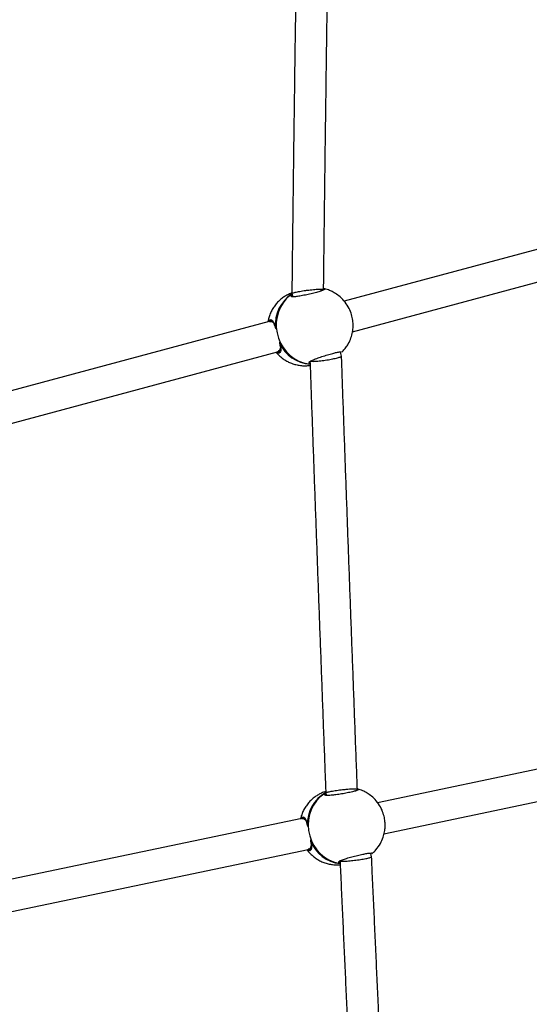
# Model space of a CAD drawing. Units: millimetres. Extents: x 51 to 362, y 35 to 272.
# Drawn here: x 161 to 169, y 98 to 112 of the extents above; entities that cross this region are included whole.
import ezdxf

# ---------------------------------------------------------------- set-up
doc = ezdxf.new("R2010")
doc.units = ezdxf.units.MM
doc.styles.add('SLDTEXTSTYLE0', font='TXT', dxfattribs={"width": 0.75})
doc.dimstyles.new('SLDDIMSTYLE0', dxfattribs={"dimtxt": 3.5, "dimasz": 4, "dimexe": 0, "dimexo": 0.0625, "dimgap": 0.875, "dimtad": 1, "dimlfac": 35, "dimrnd": 1e-09, "dimzin": 12, "dimdsep": 46, "dimtxsty": 'SLDTEXTSTYLE0', "dimsah": 1, "dimcen": 0.09, "dimadec": 0, "dimazin": 3, "dimtfac": 1, "dimtofl": 0, "dimtmove": 0, "dimatfit": 3, "dimfxl": 0, "dimfrac": 2, "dimtolj": 1, "dimtzin": 12, "dimarcsym": 0})

# ---------------------------------------------------------------- blocks, each defined once
blk = doc.blocks.new('_D_1')
at = {"color": 7, "linetype": 'Continuous', "lineweight": 0}
for p, q in [((117.249, 110.931), (117.249, 260.711)), ((315.431, 103.223), (315.431, 260.711)), ((117.249, 259.711), (315.431, 259.711))]:
    blk.add_line(p, q, dxfattribs=at)
at = {"color": 7, "linetype": 'Continuous', "lineweight": 18}
for points in [[(117.249, 259.711), (121.249, 259.203), (121.249, 260.219)], [(315.431, 259.711), (311.431, 260.219), (311.431, 259.203)]]:
    blk.add_solid(points, dxfattribs=at)
at = {"color": 7, "linetype": 'Continuous', "lineweight": 18, "insert": (211.168, 264.223), "char_height": 3.5, "attachment_point": 1, "style": 'SLDTEXTSTYLE0'}
blk.add_mtext('6940', dxfattribs=at)
blk = doc.blocks.new('_D_13')
at = {"color": 7, "linetype": 'Continuous', "lineweight": 0}
for p, q in [((77.676, 109.931), (77.676, 267.989)), ((361.732, 92.661), (361.732, 267.989)), ((77.676, 266.989), (361.732, 266.989))]:
    blk.add_line(p, q, dxfattribs=at)
at = {"color": 7, "linetype": 'Continuous', "lineweight": 18}
for points in [[(77.676, 266.989), (81.676, 266.481), (81.676, 267.497)], [(361.732, 266.989), (357.732, 267.497), (357.732, 266.481)]]:
    blk.add_solid(points, dxfattribs=at)
at = {"color": 7, "linetype": 'Continuous', "lineweight": 18, "insert": (214.532, 271.5), "char_height": 3.5, "attachment_point": 1, "style": 'SLDTEXTSTYLE0'}
blk.add_mtext('9940', dxfattribs=at)

msp = doc.modelspace()

# ---------------------------------------------------------------- linework, layer by layer
at = {"color": 7, "linetype": 'Continuous', "lineweight": 25}
for p, q in [((173.61447, 109.70106), (165.98265, 107.64685)), ((166.10204, 107.20557), (173.73328, 109.25963)), ((165.22769, 107.75715), (165.24007, 107.71115)), ((164.90217, 107.35602), (158.20918, 105.55451)), ((164.93158, 107.36394), (164.90217, 107.35602)), ((158.24726, 105.09134), (165.02098, 106.91459)), ((165.02099, 106.91459), (165.04949, 106.92226)), ((165.94385, 106.85529), (165.92924, 106.90957)), ((165.93189, 106.91328), (165.93275, 106.9132)), ((174.54674, 102.10317), (166.46064, 100.40973)), ((166.55473, 99.96237), (174.64046, 101.65574)), ((166.17529, 100.59249), (166.17224, 100.60703)), ((165.71693, 100.55091), (165.724, 100.51715)), ((165.36984, 100.18129), (158.23384, 98.68682)), ((165.39963, 100.18753), (165.36984, 100.18129)), ((158.25335, 98.22384), (165.46355, 99.73385)), ((165.46354, 99.73385), (165.49262, 99.73994)), ((166.37702, 99.6292), (166.36672, 99.67841))]:
    msp.add_line(p, q, dxfattribs=at)
at = {"color": 8, "linetype": 'Continuous', "lineweight": 25}
for p, q in [((165.94719, 106.91679), (165.94614, 106.9093)), ((165.92256, 99.57287), (165.92357, 99.57179))]:
    msp.add_line(p, q, dxfattribs=at)
at = {"color": 7, "linetype": 'Continuous', "lineweight": 25, "flags": 128}
for points in [[(165.23033, 107.74736), (165.201, 107.72675), (165.14753, 107.67909), (165.10123, 107.62329), (165.06304, 107.56048), (165.03374, 107.49195), (165.01393, 107.41909), (165.00401, 107.3434), (165.00419, 107.2664), (165.01446, 107.18969), (165.03461, 107.11481), (165.06424, 107.0433), (165.10273, 106.97662), (165.1493, 106.91613), (165.20301, 106.86306), (165.26275, 106.8185), (165.32731, 106.78335), (165.39537, 106.75833), (165.46554, 106.74395), (165.49021, 106.7415)], [(165.7173, 100.5526), (165.68778, 100.53427), (165.63128, 100.48962), (165.58152, 100.43644), (165.53949, 100.37582), (165.50607, 100.30899), (165.48193, 100.23731), (165.46756, 100.16225), (165.46326, 100.08535), (165.46912, 100.00816), (165.48501, 99.93226), (165.51062, 99.85921), (165.54542, 99.79049), (165.58869, 99.72751), (165.63956, 99.67154), (165.697, 99.62374), (165.75982, 99.58507), (165.82674, 99.55633), (165.8964, 99.5381), (165.92315, 99.53404)]]:
    msp.add_lwpolyline(points, dxfattribs=at)
at = {"color": 7, "linetype": 'Continuous', "lineweight": 25}
for centre, radius, start, end in [((165.51246, 107.31211), 0.5222, 122.827885, 185.471306), ((165.00566, 107.2627), 0.01429, 196.313427, 270.11741), ((165.06365, 107.04724), 0.01429, 120.012461, 193.816444), ((165.054, 107.04504), 0.00439, 196.055798, 245.877953), ((165.52766, 107.25967), 0.52332, 204.694861, 265.940426), ((165.9751, 100.10083), 0.52356, 119.5987, 182.060519), ((165.46497, 100.08167), 0.01429, 192.606518, 264.944933), ((165.51071, 99.86327), 0.01429, 118.711663, 191.050077), ((165.50089, 99.8615), 0.00431, 192.975413, 241.738168), ((165.98621, 100.05085), 0.52424, 201.618067, 263.171259)]:
    msp.add_arc(centre, radius, start, end, dxfattribs=at)
at = {"color": 8, "linetype": 'Continuous', "lineweight": 25}
for centre, radius, start, end in [((164.9962, 107.25976), 0.00439, 144.251918, 194.074073), ((165.00922, 107.18245), 0.08157, 93.414742, 101.728355), ((165.02645, 107.11844), 0.08157, 288.401516, 296.715129), ((165.45527, 100.07935), 0.00431, 141.918427, 190.681182), ((165.46367, 100.00197), 0.08089, 90.266371, 98.382472), ((165.47754, 99.93574), 0.08089, 285.274123, 293.390224)]:
    msp.add_arc(centre, radius, start, end, dxfattribs=at)
at = {"color": 7, "linetype": 'Continuous', "lineweight": 25}
for centre, major_axis, ratio, start_param, end_param in [((164.96158, 107.1353), (-0.05941, 0.22072), 0.42221635, 5.64879723, 6.28318531), ((164.96158, 107.1353), (-0.05941, 0.22072), 0.42221635, 3.14159265, 3.77754588), ((165.41669, 99.95757), (-0.04685, 0.22372), 0.40879642, 5.65324512, 6.28318531), ((165.41669, 99.95757), (-0.04685, 0.22372), 0.40879642, 3.14159265, 3.77367937)]:
    msp.add_ellipse(centre, major_axis=major_axis, ratio=ratio, start_param=start_param, end_param=end_param, dxfattribs=at)
for points, knots in [([(165.68546, 107.815), (165.68581, 107.84554), (165.68762, 108.00548), (165.69099, 108.29583), (165.69563, 108.68643), (165.7004, 109.07812), (165.70529, 109.47063), (165.71031, 109.86375), (165.71545, 110.25729), (165.72071, 110.65104), (165.72609, 111.04478), (165.73157, 111.43832), (165.73717, 111.83144), (165.74287, 112.22394), (165.74868, 112.61562), (165.75459, 113.00626), (165.76059, 113.39566), (165.76669, 113.78362), (165.77288, 114.16995), (165.77917, 114.55436), (165.78455, 114.87814), (165.78785, 115.0732), (165.78901, 115.14151)], [0, 0, 0, 0, 0.01256835, 0.06582998, 0.11909253, 0.17235516, 0.22561787, 0.27888063, 0.33214343, 0.38540626, 0.4386691, 0.49193193, 0.54519475, 0.59845752, 0.65172025, 0.70498291, 0.75824549, 0.81150798, 0.86477035, 0.9180326, 0.97129469, 1, 1, 1, 1]), ([(165.32785, 114.90711), (165.32622, 114.80972), (165.32246, 114.58504), (165.31667, 114.23059), (165.31046, 113.84443), (165.30434, 113.45653), (165.29832, 113.06717), (165.2924, 112.67655), (165.28658, 112.28487), (165.28086, 111.89234), (165.27524, 111.49915), (165.26974, 111.10552), (165.26435, 110.71166), (165.25907, 110.31777), (165.25391, 109.92406), (165.24887, 109.53073), (165.24396, 109.13799), (165.23917, 108.74604), (165.23451, 108.35513), (165.23068, 108.0257), (165.22842, 107.82698), (165.22764, 107.75771)], [0, 0, 0, 0, 0.04181462, 0.09645916, 0.15110355, 0.2057478, 0.26039193, 0.31503596, 0.3696799, 0.42432377, 0.47896759, 0.53361138, 0.58825513, 0.64289888, 0.69754263, 0.7521864, 0.80683019, 0.86147404, 0.91611794, 0.97076191, 1, 1, 1, 1]), ([(165.22774, 107.76677), (165.21573, 107.76204), (165.19416, 107.75356), (165.16575, 107.73925), (165.13337, 107.72118), (165.09289, 107.69451), (165.04512, 107.65474), (165.00031, 107.60741), (164.96119, 107.55443), (164.92877, 107.4974), (164.90411, 107.43733), (164.88905, 107.3882), (164.88476, 107.35903), (164.88358, 107.35101)], [0, 0, 0, 0, 0.06947996, 0.1247731, 0.16746841, 0.2683702, 0.38023628, 0.49679927, 0.61304492, 0.72879869, 0.84371146, 0.95703505, 1, 1, 1, 1]), ([(165.22818, 107.7577), (165.22866, 107.7589), (165.22969, 107.76148), (165.24227, 107.76668), (165.26269, 107.77265), (165.29883, 107.78104), (165.34758, 107.79025), (165.40411, 107.79897), (165.4492, 107.80506), (165.4951, 107.81058), (165.53873, 107.81505), (165.57995, 107.81838), (165.61656, 107.82058), (165.64677, 107.82143), (165.66905, 107.82066), (165.68127, 107.8186), (165.68644, 107.81669), (165.68512, 107.8152), (165.68496, 107.81502)], [0, 0, 0, 0, 0.05540644, 0.11848084, 0.18059516, 0.24180959, 0.35949228, 0.42333148, 0.49037706, 0.54848891, 0.61560358, 0.67911357, 0.74167468, 0.81003576, 0.87455604, 0.93525241, 0.99214614, 1, 1, 1, 1]), ([(165.64532, 107.79332), (165.64508, 107.79323), (165.63057, 107.7878), (165.58175, 107.77395), (165.50543, 107.75419), (165.42141, 107.73551), (165.34218, 107.72033), (165.27842, 107.71108), (165.2382, 107.70657), (165.23094, 107.71007), (165.22848, 107.71126)], [0, 0, 0, 0, 0.00258352, 0.15547227, 0.30870785, 0.46269237, 0.61732012, 0.77228612, 0.92287214, 1, 1, 1, 1]), ([(165.69011, 107.81493), (165.69005, 107.81487), (165.68985, 107.81468), (165.68394, 107.81101), (165.67103, 107.80531), (165.65421, 107.79899), (165.64167, 107.7948), (165.63812, 107.79361)], [0, 0, 0, 0, 0.1055221, 0.31051087, 0.57797233, 0.88060589, 1, 1, 1, 1]), ([(165.94592, 106.90951), (165.9538, 106.91702), (165.976, 106.93819), (166.00813, 106.97865), (166.04744, 107.03908), (166.08153, 107.11395), (166.10453, 107.2002), (166.11326, 107.28552), (166.10877, 107.37029), (166.09038, 107.45678), (166.05487, 107.54672), (165.9996, 107.63426), (165.93043, 107.707), (165.8688, 107.75232), (165.81674, 107.78228), (165.76606, 107.80478), (165.72034, 107.8215), (165.69042, 107.8249), (165.68506, 107.82551)], [0, 0, 0, 0, 0.02779598, 0.07835958, 0.1317292, 0.2120695, 0.28752907, 0.35892434, 0.43051639, 0.50368539, 0.58407417, 0.6764558, 0.76656114, 0.83901825, 0.87157843, 0.91936307, 0.98554244, 1, 1, 1, 1]), ([(164.88963, 107.35264), (164.89099, 107.35797), (164.89332, 107.36708), (164.89827, 107.36905), (164.90033, 107.36987)], [0, 0, 0, 0, 0.58434726, 1, 1, 1, 1]), ([(164.90486, 107.35378), (164.91212, 107.35507), (164.93001, 107.35824), (164.95296, 107.34661), (164.96618, 107.33006), (164.96727, 107.32869)], [0, 0, 0, 0, 0.38504025, 0.94907764, 1, 1, 1, 1]), ([(164.9311, 107.36349), (164.93146, 107.36367), (164.93465, 107.36527), (164.94241, 107.36302), (164.95303, 107.35479), (164.96393, 107.33774), (164.97476, 107.31258), (164.98399, 107.28567), (164.98984, 107.2655), (164.99197, 107.25812)], [0, 0, 0, 0, 0.02673001, 0.23801057, 0.39182898, 0.55694738, 0.72346499, 0.89876677, 1, 1, 1, 1]), ([(165.04982, 107.04328), (165.05072, 107.03972), (165.05495, 107.02301), (165.06046, 106.99699), (165.06477, 106.96806), (165.06495, 106.94591), (165.06131, 106.93172), (165.05562, 106.9246), (165.05156, 106.92356), (165.04991, 106.92314)], [0, 0, 0, 0, 0.04756321, 0.22326005, 0.40108363, 0.55742008, 0.71955958, 0.88620429, 1, 1, 1, 1]), ([(165.00217, 106.90952), (165.00635, 106.90428), (165.02246, 106.88408), (165.05558, 106.85239), (165.10179, 106.815), (165.15366, 106.78231), (165.21015, 106.75502), (165.27063, 106.73411), (165.33399, 106.72033), (165.39224, 106.71478), (165.4394, 106.71529), (165.47052, 106.71706), (165.48627, 106.71966), (165.4913, 106.72049)], [0, 0, 0, 0, 0.03668125, 0.14137733, 0.25000748, 0.3618103, 0.47622388, 0.59281969, 0.71127163, 0.83070974, 0.91131649, 0.97171115, 1, 1, 1, 1]), ([(165.06333, 106.97405), (165.06229, 106.9683), (165.05788, 106.94399), (165.04321, 106.9229), (165.0273, 106.91942), (165.02195, 106.91825)], [0, 0, 0, 0, 0.17070243, 0.72108346, 1, 1, 1, 1]), ([(165.48096, 106.77073), (165.48253, 106.77304), (165.48716, 106.77987), (165.52453, 106.79635), (165.58467, 106.82045), (165.66036, 106.84694), (165.74129, 106.87259), (165.81504, 106.89344), (165.87762, 106.9087), (165.92329, 106.91753), (165.93557, 106.91691), (165.94085, 106.91665)], [0, 0, 0, 0, 0.0636133, 0.18770639, 0.31135416, 0.4344424, 0.55728253, 0.68013096, 0.78268211, 0.90643915, 1, 1, 1, 1]), ([(165.8861, 106.82956), (165.90355, 106.83474), (165.93809, 106.84501), (165.94135, 106.85172), (165.94297, 106.85505)], [0, 0, 0, 0, 0.50510782, 1, 1, 1, 1]), ([(166.17227, 100.60676), (166.17075, 100.6473), (166.16434, 100.81744), (166.15306, 101.11815), (166.13843, 101.50917), (166.12382, 101.90116), (166.10925, 102.29384), (166.09471, 102.68703), (166.08021, 103.08052), (166.06576, 103.4741), (166.05138, 103.86756), (166.03706, 104.26069), (166.02281, 104.6533), (166.00865, 105.04517), (165.99457, 105.43609), (165.98059, 105.82588), (165.96672, 106.21427), (165.95451, 106.55714), (165.94698, 106.7699), (165.94398, 106.85432)], [0, 0, 0, 0, 0.01958407, 0.08219826, 0.14481348, 0.20742874, 0.27004404, 0.33265937, 0.39527471, 0.45789006, 0.52050542, 0.58312076, 0.64573609, 0.7083514, 0.77096667, 0.8335819, 0.89619708, 0.9588122, 1, 1, 1, 1]), ([(165.48942, 106.77341), (165.4905, 106.74306), (165.49612, 106.58437), (165.50637, 106.29607), (165.52022, 105.908), (165.53417, 105.51847), (165.54823, 105.12775), (165.56237, 104.73603), (165.5766, 104.34353), (165.59091, 103.95044), (165.60528, 103.55698), (165.61971, 103.16335), (165.6342, 102.76976), (165.64873, 102.37641), (165.6633, 101.98352), (165.67791, 101.59127), (165.69253, 101.19992), (165.70553, 100.85318), (165.71366, 100.63738), (165.7169, 100.55123)], [0, 0, 0, 0, 0.01487612, 0.07776462, 0.14065405, 0.20354342, 0.26643274, 0.32932201, 0.39221125, 0.45510046, 0.51798966, 0.58087884, 0.64376802, 0.7066572, 0.7695464, 0.83243561, 0.89532485, 0.95821413, 1, 1, 1, 1]), ([(165.49387, 106.78453), (165.49756, 106.78258), (165.5037, 106.77935), (165.53283, 106.77868), (165.56348, 106.77963), (165.60133, 106.78224), (165.65643, 106.78766), (165.73186, 106.79795), (165.81994, 106.8134), (165.86413, 106.82419), (165.8861, 106.82956)], [0, 0, 0, 0, 0.13466693, 0.22410724, 0.31337536, 0.40041566, 0.4948246, 0.66310321, 0.83255568, 1, 1, 1, 1]), ([(165.71735, 100.55124), (165.71789, 100.55242), (165.71902, 100.55487), (165.73597, 100.56139), (165.77598, 100.57115), (165.83703, 100.58207), (165.89358, 100.59046), (165.94859, 100.59764), (166.00512, 100.60409), (166.05995, 100.60881), (166.10282, 100.61145), (166.13683, 100.6123), (166.16286, 100.61117), (166.17427, 100.6093), (166.17199, 100.60688), (166.17187, 100.60675)], [0, 0, 0, 0, 0.0586069, 0.12222549, 0.24334718, 0.36400561, 0.42749458, 0.49293743, 0.59588965, 0.66377552, 0.74355075, 0.81933946, 0.8863979, 0.99391014, 1, 1, 1, 1]), ([(166.17758, 100.59178), (166.17845, 100.59306), (166.18028, 100.59579), (166.17863, 100.59383), (166.17204, 100.59075), (166.15771, 100.58527), (166.14011, 100.57989), (166.12731, 100.57642), (166.12391, 100.57549)], [0, 0, 0, 0, 0.11222054, 0.23909987, 0.41782474, 0.64866907, 0.90654348, 1, 1, 1, 1]), ([(166.38453, 99.67664), (166.38808, 99.67941), (166.40777, 99.69478), (166.45121, 99.74168), (166.50439, 99.81611), (166.54398, 99.90601), (166.5649, 99.98695), (166.57332, 100.06252), (166.57153, 100.13791), (166.55801, 100.21871), (166.52864, 100.30646), (166.47945, 100.39553), (166.41558, 100.47133), (166.35752, 100.51978), (166.30853, 100.55232), (166.25997, 100.57788), (166.21293, 100.59827), (166.18062, 100.6039), (166.17273, 100.60528)], [0, 0, 0, 0, 0.01163955, 0.06465213, 0.16137348, 0.24415947, 0.31348645, 0.37402417, 0.4375423, 0.50519795, 0.5822056, 0.67245064, 0.76299881, 0.83335681, 0.86481734, 0.91239787, 0.97860676, 1, 1, 1, 1]), ([(165.71612, 100.57185), (165.7062, 100.56865), (165.6862, 100.5622), (165.65846, 100.55021), (165.62525, 100.53413), (165.58424, 100.51048), (165.53541, 100.47491), (165.48803, 100.43105), (165.44548, 100.38076), (165.40936, 100.32597), (165.38072, 100.26764), (165.36197, 100.21795), (165.35547, 100.18743), (165.35343, 100.17785)], [0, 0, 0, 0, 0.05661094, 0.11406637, 0.16051115, 0.25623371, 0.36574654, 0.48330173, 0.60053837, 0.71729309, 0.83323169, 0.94764676, 1, 1, 1, 1]), ([(166.131, 100.57478), (166.13075, 100.57471), (166.11562, 100.57003), (166.06566, 100.55887), (165.98795, 100.54337), (165.90305, 100.52947), (165.82351, 100.51887), (165.76017, 100.51341), (165.72088, 100.51135), (165.71447, 100.51528), (165.71237, 100.51657)], [0, 0, 0, 0, 0.00258879, 0.15609182, 0.30994308, 0.46454629, 0.61979532, 0.77538394, 0.926575, 1, 1, 1, 1]), ([(165.35586, 100.17246), (165.35812, 100.18041), (165.36149, 100.1923), (165.36771, 100.1947), (165.36976, 100.1955)], [0, 0, 0, 0, 0.66904768, 1, 1, 1, 1]), ([(165.37005, 100.18025), (165.37979, 100.1809), (165.39927, 100.18221), (165.4205, 100.16105), (165.43111, 100.15046)], [0, 0, 0, 0, 0.49996084, 1, 1, 1, 1]), ([(165.39924, 100.18718), (165.39953, 100.18731), (165.40236, 100.18859), (165.40916, 100.18614), (165.41875, 100.17766), (165.42817, 100.16029), (165.4371, 100.13488), (165.44457, 100.10713), (165.44924, 100.0861), (165.45104, 100.078)], [0, 0, 0, 0, 0.02392838, 0.23444582, 0.38685794, 0.5502923, 0.71554499, 0.89039498, 1, 1, 1, 1]), ([(165.50716, 99.79057), (165.50499, 99.78239), (165.49817, 99.75676), (165.48241, 99.73781), (165.46803, 99.73722), (165.46423, 99.73707)], [0, 0, 0, 0, 0.25644141, 0.8034844, 1, 1, 1, 1]), ([(165.49656, 99.86087), (165.49722, 99.85757), (165.50058, 99.84091), (165.50498, 99.81475), (165.50826, 99.78538), (165.50788, 99.76288), (165.50397, 99.74862), (165.49847, 99.74201), (165.49479, 99.7411), (165.49323, 99.74072)], [0, 0, 0, 0, 0.04327656, 0.21885866, 0.39674984, 0.55249422, 0.71647806, 0.87905439, 1, 1, 1, 1]), ([(165.44687, 99.73036), (165.45076, 99.72487), (165.46571, 99.70378), (165.497, 99.67027), (165.541, 99.63035), (165.59091, 99.5948), (165.64575, 99.56438), (165.70493, 99.54009), (165.76726, 99.52279), (165.82417, 99.51407), (165.87098, 99.51176), (165.90235, 99.51164), (165.91925, 99.51348), (165.92469, 99.51407)], [0, 0, 0, 0, 0.03680455, 0.14142073, 0.24995885, 0.36166343, 0.47597938, 0.59248526, 0.71086174, 0.82956468, 0.90569282, 0.96967548, 1, 1, 1, 1]), ([(165.91186, 99.56443), (165.9132, 99.56631), (165.91758, 99.57245), (165.95432, 99.58625), (166.01478, 99.60674), (166.09144, 99.62882), (166.17369, 99.64986), (166.24871, 99.66655), (166.31318, 99.67853), (166.36258, 99.68497), (166.38805, 99.68389), (166.39261, 99.67928), (166.38127, 99.67359), (166.3795, 99.6727)], [0, 0, 0, 0, 0.046727262, 0.152893898, 0.258679553, 0.363986506, 0.469081188, 0.574182969, 0.661919607, 0.767798746, 0.874097068, 0.980396163, 1, 1, 1, 1]), ([(165.92303, 99.57159), (165.92577, 99.56955), (165.92998, 99.56643), (165.95846, 99.56562), (165.98715, 99.56629), (166.02341, 99.56835), (166.07704, 99.57268), (166.15194, 99.58105), (166.24115, 99.59369), (166.28742, 99.60258), (166.31045, 99.60701)], [0, 0, 0, 0, 0.15968845, 0.24523732, 0.33265802, 0.41663911, 0.50807431, 0.67206367, 0.83676891, 1, 1, 1, 1]), ([(166.31045, 99.60701), (166.32895, 99.61125), (166.35716, 99.61771), (166.37262, 99.62444), (166.37974, 99.62789), (166.37698, 99.62885), (166.37694, 99.62886)], [0, 0, 0, 0, 0.48244929, 0.73554528, 0.99594472, 1, 1, 1, 1]), ([(166.36924, 99.68024), (166.37045, 99.67997), (166.37175, 99.67968), (166.37109, 99.68005), (166.37104, 99.68008)], [0, 0, 0, 0, 0.92474939, 1, 1, 1, 1]), ([(166.6574, 93.39353), (166.65553, 93.43588), (166.64797, 93.60677), (166.63465, 93.90746), (166.61739, 94.29602), (166.60004, 94.68594), (166.58261, 95.07697), (166.5651, 95.4689), (166.54752, 95.86153), (166.52989, 96.25466), (166.5122, 96.64807), (166.49448, 97.04157), (166.47673, 97.43494), (166.45896, 97.82797), (166.44118, 98.22047), (166.42339, 98.61223), (166.40561, 99.003), (166.39017, 99.34191), (166.38066, 99.5501), (166.37706, 99.62887)], [0, 0, 0, 0, 0.02067467, 0.0834164, 0.14615908, 0.20890173, 0.27164434, 0.33438693, 0.3971295, 0.45987205, 0.52261459, 0.58535713, 0.64809967, 0.71084221, 0.77358477, 0.83632733, 0.89906992, 0.96181253, 1, 1, 1, 1]), ([(165.92229, 99.56656), (165.92408, 99.52741), (165.93178, 99.35888), (165.94541, 99.05994), (165.96318, 98.66943), (165.98096, 98.27789), (165.99874, 97.88556), (166.01651, 97.49266), (166.03427, 97.09938), (166.05199, 96.70594), (166.06968, 96.31253), (166.08733, 95.91937), (166.10491, 95.52667), (166.12244, 95.13462), (166.13988, 94.74344), (166.15725, 94.35332), (166.17452, 93.96452), (166.18937, 93.62957), (166.19843, 93.42477), (166.2018, 93.34851)], [0, 0, 0, 0, 0.019034781, 0.08194367, 0.144853581, 0.207763521, 0.270673487, 0.333583471, 0.396493468, 0.459403474, 0.522313484, 0.58522349, 0.648133488, 0.711043471, 0.773953436, 0.836863375, 0.899773285, 0.962683159, 1, 1, 1, 1])]:
    msp.add_open_spline(points, degree=3, knots=knots, dxfattribs=at)
at = {"color": 8, "linetype": 'Continuous', "lineweight": 25}
for points, knots in [([(165.22848, 107.71126), (165.22476, 107.71181), (165.21366, 107.71345), (165.21697, 107.72801), (165.2301, 107.73936), (165.23203, 107.74103)], [0, 0, 0, 0, 0.300879248, 0.896966083, 1, 1, 1, 1]), ([(165.68504, 107.82541), (165.68897, 107.82562), (165.70572, 107.82654), (165.70864, 107.8212), (165.69323, 107.81022), (165.66118, 107.79892), (165.64532, 107.79332)], [0, 0, 0, 0, 0.09340151, 0.3986009, 0.702376, 1, 1, 1, 1]), ([(164.90033, 107.36987), (164.90602, 107.37499), (164.9195, 107.38712), (164.94986, 107.3735), (164.97095, 107.33235), (164.98483, 107.28943), (164.99181, 107.26521), (164.99264, 107.26232)], [0, 0, 0, 0, 0.19461496, 0.46110384, 0.72912211, 0.9676965, 1, 1, 1, 1]), ([(165.0522, 107.04104), (165.05679, 107.02195), (165.06652, 106.98138), (165.07171, 106.93401), (165.05812, 106.90203), (165.03329, 106.89295), (165.01539, 106.90625), (165.00863, 106.91126)], [0, 0, 0, 0, 0.1909512, 0.40572566, 0.63073549, 0.86069554, 1, 1, 1, 1]), ([(165.49026, 106.7496), (165.49018, 106.74961), (165.47697, 106.75243), (165.47044, 106.76215), (165.47834, 106.7686), (165.48096, 106.77073)], [0, 0, 0, 0, 0.00432415, 0.66976301, 1, 1, 1, 1]), ([(166.18276, 100.60518), (166.18414, 100.60516), (166.1975, 100.60493), (166.19746, 100.5994), (166.18085, 100.58917), (166.1475, 100.57955), (166.131, 100.57478)], [0, 0, 0, 0, 0.03735615, 0.36141917, 0.68396988, 1, 1, 1, 1]), ([(165.71237, 100.51657), (165.7087, 100.5174), (165.69812, 100.51979), (165.70263, 100.53415), (165.71632, 100.54452), (165.718, 100.5458)], [0, 0, 0, 0, 0.31733227, 0.9159316, 1, 1, 1, 1]), ([(165.36976, 100.1955), (165.37539, 100.20017), (165.38881, 100.2113), (165.41721, 100.19578), (165.43494, 100.15331), (165.44584, 100.10955), (165.45123, 100.08494), (165.45187, 100.082)], [0, 0, 0, 0, 0.19280958, 0.45989583, 0.7285149, 0.96762409, 1, 1, 1, 1]), ([(165.49885, 99.85771), (165.50253, 99.83842), (165.51036, 99.79746), (165.51377, 99.75006), (165.49948, 99.71913), (165.47519, 99.71167), (165.45864, 99.72608), (165.4524, 99.73151)], [0, 0, 0, 0, 0.1909512, 0.40572566, 0.63073549, 0.86069554, 1, 1, 1, 1]), ([(165.92344, 99.54149), (165.92243, 99.54174), (165.90795, 99.5454), (165.90057, 99.55605), (165.90885, 99.5622), (165.91186, 99.56443)], [0, 0, 0, 0, 0.04543089, 0.65268284, 1, 1, 1, 1])]:
    msp.add_open_spline(points, degree=3, knots=knots, dxfattribs=at)

# ---------------------------------------------------------------- dimensions: what is measured, and where the dimension line sits
at = {"color": 7, "linetype": 'Continuous', "lineweight": 18}
for base, p1, p2, picture, middle in [((361.73191, 266.9886), (77.67618, 108.9307), (361.73191, 91.66135), '_D_13', (219.70404, 266.9886)), ((315.43138, 259.71132), (117.24869, 109.93138), (315.43138, 102.22342), '_D_1', (216.34003, 259.71132))]:
    dim = msp.add_linear_dim(base=base, p1=p1, p2=p2, angle=0, dimstyle='SLDDIMSTYLE0', dxfattribs=at)
    dim.commit()
    dim.dimension.update_dxf_attribs({"geometry": picture, "text_midpoint": middle, "dimtype": 160})

doc.saveas('drawing.dxf')
